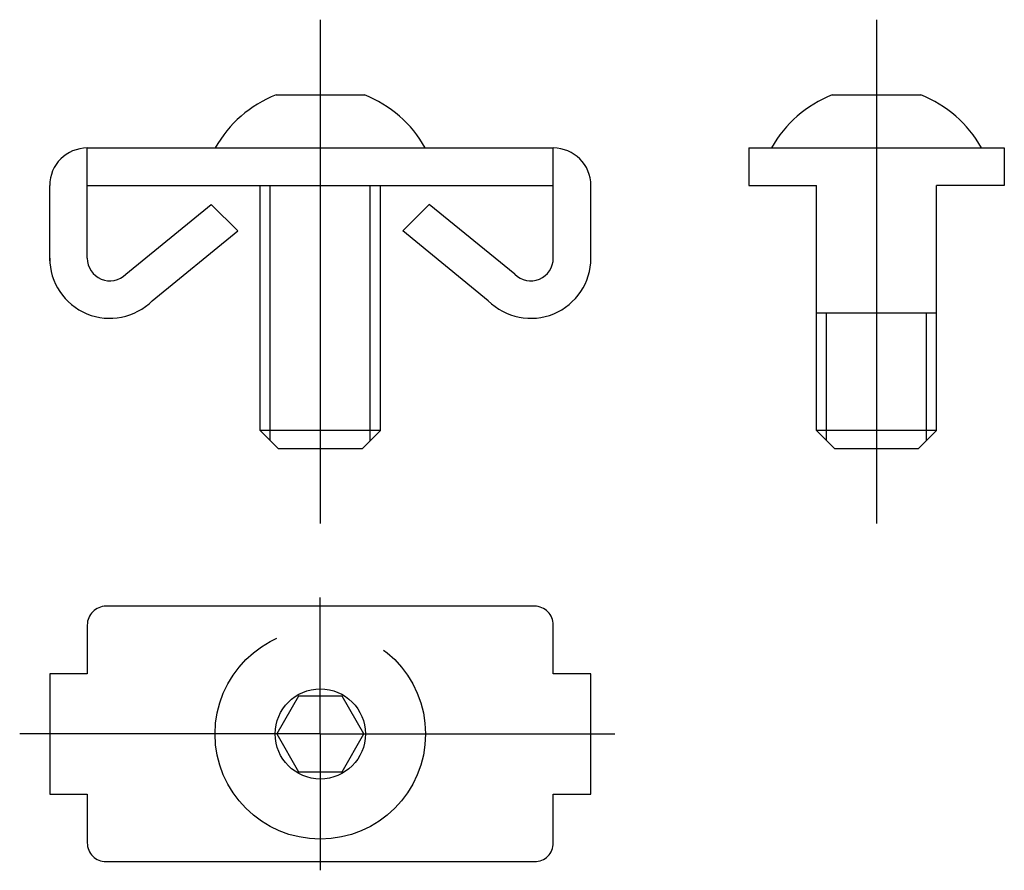
# Model space of a CAD drawing. Extents: x -2 to 63.5, y -0.6 to 56.
import ezdxf

# ---------------------------------------------------------------- set-up
doc = ezdxf.new("R2010")
doc.units = 0
doc.header["$LTSCALE"] = 25
doc.linetypes.add('ITEM-STRICH', pattern=[1.5, 1.2, -0.3])
doc.linetypes.add('ITEM-STRICHPUNKT', pattern=[3.6, 2.4, -0.6, 0, -0.6])
for name, color, linetype in [('ITEM_25', 3, 'CONTINUOUS'), ('ITEM_50', 7, 'CONTINUOUS'), ('ITEM_GSTR', 6, 'ITEM-STRICH'), ('ITEM_STP', 4, 'ITEM-STRICHPUNKT')]:
    doc.layers.add(name, color=color, linetype=linetype)

msp = doc.modelspace()

# ---------------------------------------------------------------- linework, layer by layer
at = {"layer": 'ITEM_25'}
for p, q in [((14.677, 28.023), (14.677, 45)), ((21.323, 28.023), (21.323, 45)), ((51.677, 28.023), (51.677, 36.5)), ((58.323, 28.023), (58.323, 36.5))]:
    msp.add_line(p, q, dxfattribs=at)
at = {"layer": 'ITEM_50'}
for p, q in [((15.058, 51.04), (20.942, 51.04)), ((52.058, 51.04), (57.942, 51.04)), ((2.5, 47.5), (33.5, 47.5)), ((2.5, 40.162), (2.5, 47.5)), ((33.5, 40.162), (33.5, 47.5)), ((46.5, 47.5), (46.5, 45)), ((46.5, 47.5), (63.5, 47.5)), ((63.5, 47.5), (63.5, 45)), ((0, 40), (0, 45)), ((2.5, 45), (33.5, 45)), ((14, 28.7), (14, 45)), ((22, 28.7), (22, 45)), ((36, 40), (36, 45)), ((46.5, 45), (51, 45)), ((51, 28.7), (51, 45)), ((59, 28.7), (59, 45)), ((63.5, 45), (59, 45)), ((5.061, 39.102), (10.751, 43.749)), ((12.519, 41.981), (10.751, 43.749)), ((10.751, 43.749), (12.519, 41.981)), ((25.249, 43.749), (23.481, 41.981)), ((23.481, 41.981), (25.249, 43.749)), ((30.939, 39.102), (25.249, 43.749)), ((6.828, 37.334), (12.519, 41.981)), ((29.172, 37.334), (23.481, 41.981)), ((59, 36.5), (51, 36.5)), ((22, 28.7), (14, 28.7)), ((15.2, 27.5), (14, 28.7)), ((20.8, 27.5), (22, 28.7)), ((52.2, 27.5), (51, 28.7)), ((59, 28.7), (51, 28.7)), ((57.8, 27.5), (59, 28.7)), ((15.2, 27.5), (20.8, 27.5)), ((52.2, 27.5), (57.8, 27.5))]:
    msp.add_line(p, q, dxfattribs=at)
for centre, radius, start, end in [((18, 43.6), 8, 111.57896, 150.8273), ((18, 43.6), 8, 29.1727, 68.42104), ((55, 43.6), 8, 111.57896, 150.8273), ((55, 43.6), 8, 29.1727, 68.42104), ((2.5, 45), 2.5, 90, 180), ((33.5, 45), 2.5, 0, 90), ((4, 40.162), 4, 180, 315), ((4, 40.162), 1.5, 180, 315), ((32, 40.162), 4, 225, 0), ((32, 40.162), 1.5, 225, 0)]:
    msp.add_arc(centre, radius, start, end, dxfattribs=at)
at = {"layer": 'ITEM_GSTR'}
for p, q in [((32.25, 17), (3.75, 17)), ((2.5, 15.75), (2.5, 12.5)), ((33.5, 12.5), (33.5, 15.75)), ((2.5, 12.5), (0, 12.5)), ((0, 12.5), (0, 4.5)), ((36, 12.5), (33.5, 12.5)), ((36, 4.5), (36, 12.5)), ((16.55, 11.011), (15.1, 8.5)), ((19.45, 11.011), (16.55, 11.011)), ((20.9, 8.5), (19.45, 11.011)), ((15.1, 8.5), (16.55, 5.989)), ((19.45, 5.989), (20.9, 8.5)), ((16.55, 5.989), (19.45, 5.989)), ((0, 4.5), (2.5, 4.5)), ((2.5, 4.5), (2.5, 1.25)), ((33.5, 4.5), (36, 4.5)), ((33.5, 1.25), (33.5, 4.5)), ((3.75, 0), (32.25, 0))]:
    msp.add_line(p, q, dxfattribs=at)
for radius in [7, 3]:
    msp.add_circle((18, 8.5), radius, dxfattribs=at)
for centre, start, end in [((3.75, 15.75), 90, 180), ((32.25, 15.75), 0, 90), ((3.75, 1.25), 180, 270), ((32.25, 1.25), 270, 0)]:
    msp.add_arc(centre, 1.25, start, end, dxfattribs=at)
at = {"layer": 'ITEM_STP'}
for p, q in [((18, 56.04), (18, 22.5)), ((55, 56.04), (55, 22.5)), ((18, 8.5), (18, 17.577)), ((18, 8.5), (-1.994, 8.5)), ((18, 8.5), (18, -0.577)), ((18, 8.5), (37.604, 8.5))]:
    msp.add_line(p, q, dxfattribs=at)

doc.saveas('drawing.dxf')
